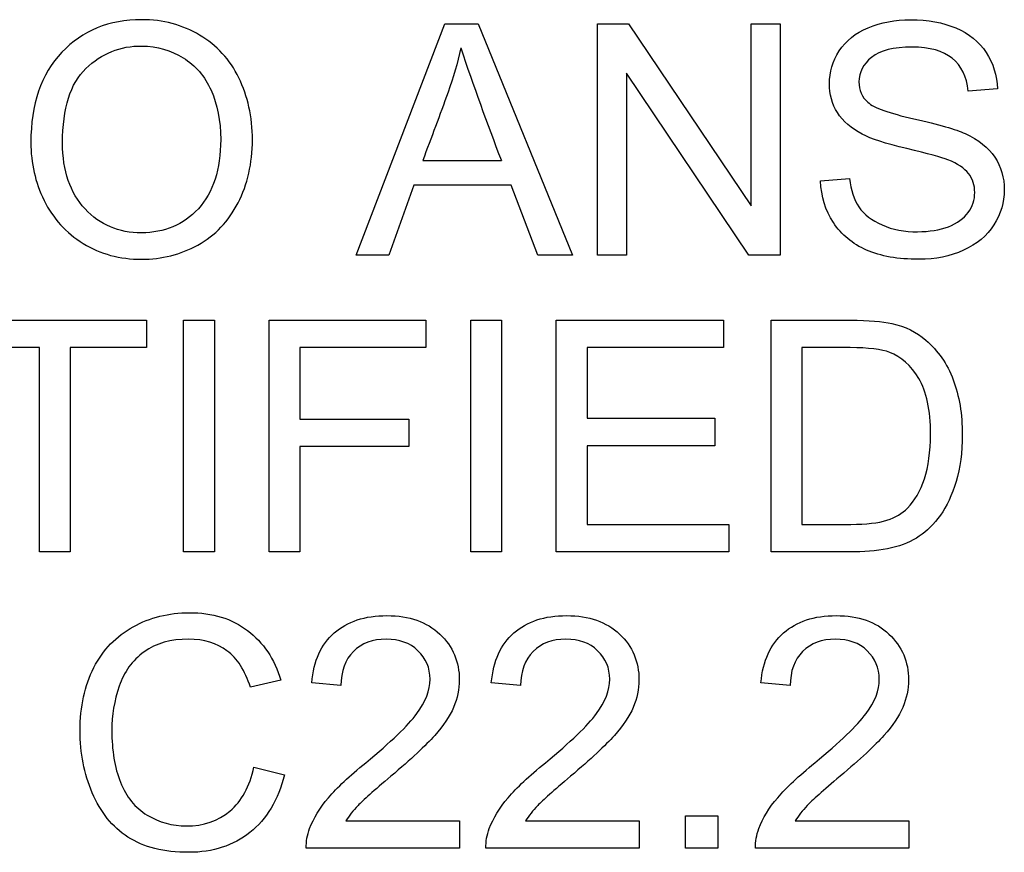
# Model space of a CAD drawing. Units: inches. Extents: x -7 to 11.5, y -20.9 to 0.3.
# Drawn here: x 10.7 to 10.8, y -17.7 to -17.7 of the extents above; entities that cross this region are included whole.
import ezdxf

# ---------------------------------------------------------------- set-up
doc = ezdxf.new("R2010")
doc.units = ezdxf.units.IN
doc.header["$MEASUREMENT"] = 0
doc.layers.add('Default', color=7, linetype='Continuous')

msp = doc.modelspace()

# ---------------------------------------------------------------- linework, layer by layer
at = {"layer": 'Default', "color": 7, "linetype": 'Continuous'}
for p, q in [((10.76073493503361, -17.69299278871911), (10.76810808853393, -17.67366073990729)), ((10.76810808853393, -17.67366073990729), (10.77090834543823, -17.67366073990729)), ((10.77090834543823, -17.67366073990729), (10.77878246232969, -17.69299278871911)), ((10.78085054197002, -17.69299278871911), (10.78085054197002, -17.67366073990729)), ((10.78085054197002, -17.67366073990729), (10.78345812064697, -17.67366073990729)), ((10.78345812064697, -17.67366073990729), (10.79367006669706, -17.68885662943844)), ((10.79367006669706, -17.68885662943844), (10.79367006669706, -17.6736607399073)), ((10.79367006669706, -17.67366073990729), (10.79611065757696, -17.67366073990729)), ((10.79611065757696, -17.67366073990729), (10.79611065757696, -17.69299278871911)), ((10.78327828763476, -17.67779689918796), (10.78327828763476, -17.69299278871911)), ((10.79349023368486, -17.69299278871911), (10.78327828763476, -17.67779689918796)), ((10.81423525616399, -17.67910711113401), (10.81179466528409, -17.67928694414621)), ((10.76628406798158, -17.68506729096702), (10.77283512771183, -17.68506729096702)), ((10.7655262002873, -17.68714821582251), (10.76344527543181, -17.69299278871911)), ((10.77364437626675, -17.68714821582251), (10.7655262002873, -17.68714821582251)), ((10.77587944370413, -17.69299278871911), (10.77364437626675, -17.68714821582251)), ((10.79947610394818, -17.68678854979811), (10.80189100439777, -17.68658302635559)), ((10.76344527543181, -17.69299278871911), (10.76073493503361, -17.69299278871911)), ((10.77878246232969, -17.69299278871911), (10.77587944370412, -17.69299278871911)), ((10.78327828763476, -17.69299278871911), (10.78085054197002, -17.69299278871911)), ((10.79611065757696, -17.69299278871911), (10.79349023368486, -17.69299278871911)), ((10.7279667911672, -17.69841346951551), (10.74322690677413, -17.69841346951551)), ((10.74322690677413, -17.69841346951551), (10.74322690677413, -17.70069991781352)), ((10.74632260362705, -17.71773267311217), (10.74632260362705, -17.69841346951551)), ((10.74632260362705, -17.69841346951551), (10.74889164665852, -17.69841346951551)), ((10.74889164665852, -17.69841346951551), (10.74889164665852, -17.71773267311217)), ((10.75346454325455, -17.71773267311217), (10.75346454325455, -17.69841346951551)), ((10.75346454325455, -17.69841346951551), (10.76652812706958, -17.69841346951551)), ((10.76652812706957, -17.69841346951551), (10.76652812706957, -17.70069991781352)), ((10.77029177511068, -17.71773267311217), (10.77029177511068, -17.69841346951551)), ((10.77029177511068, -17.69841346951551), (10.77284797292699, -17.69841346951551)), ((10.77284797292699, -17.69841346951551), (10.77284797292699, -17.71773267311217)), ((10.77742086952301, -17.71773267311217), (10.77742086952301, -17.69841346951551)), ((10.77742086952301, -17.69841346951551), (10.7913707731839, -17.69841346951551)), ((10.7913707731839, -17.69841346951551), (10.7913707731839, -17.70069991781352)), ((10.79533994466752, -17.71773267311217), (10.79533994466752, -17.69841346951551)), ((10.73431232745493, -17.70069991781352), (10.7279667911672, -17.70069991781352)), ((10.73431232745493, -17.71773267311217), (10.73431232745493, -17.70069991781352)), ((10.73686852527124, -17.70069991781352), (10.73686852527124, -17.71773267311217)), ((10.74322690677413, -17.70069991781352), (10.73686852527124, -17.70069991781352)), ((10.76652812706957, -17.70069991781352), (10.75602074107086, -17.70069991781352)), ((10.75602074107086, -17.70069991781352), (10.75602074107086, -17.70666009764654)), ((10.7913707731839, -17.70069991781352), (10.77998991255448, -17.70069991781352)), ((10.77998991255448, -17.70069991781352), (10.77998991255448, -17.70659587157075)), ((10.79789614248383, -17.70069991781352), (10.79789614248383, -17.71544622481417)), ((10.75602074107086, -17.70666009764654), (10.76511515340226, -17.70666009764654)), ((10.76511515340226, -17.70666009764654), (10.76511515340226, -17.70894654594455)), ((10.77998991255448, -17.70659587157075), (10.79063859591993, -17.70659587157075)), ((10.79063859591992, -17.70659587157075), (10.79063859591992, -17.70888231986876)), ((10.75602074107086, -17.70894654594455), (10.75602074107086, -17.71773267311218)), ((10.76511515340226, -17.70894654594455), (10.75602074107086, -17.70894654594455)), ((10.79063859591992, -17.70888231986876), (10.77998991255448, -17.70888231986876)), ((10.77998991255448, -17.70888231986876), (10.77998991255448, -17.71544622481417)), ((10.77998991255448, -17.71544622481417), (10.7918203557144, -17.71544622481417)), ((10.7918203557144, -17.71544622481417), (10.7918203557144, -17.71773267311217)), ((10.73686852527124, -17.71773267311217), (10.73431232745493, -17.71773267311217)), ((10.74889164665852, -17.71773267311217), (10.74632260362705, -17.71773267311217)), ((10.75602074107086, -17.71773267311217), (10.75346454325455, -17.71773267311217)), ((10.77284797292699, -17.71773267311217), (10.77029177511068, -17.71773267311217)), ((10.7918203557144, -17.71773267311217), (10.77742086952301, -17.71773267311217)), ((10.75442793439135, -17.72845842776857), (10.75189742700535, -17.7290493076658)), ((10.75945041351787, -17.72890801029907), (10.75700982263798, -17.72866395121108)), ((10.7744407796065, -17.72890801029907), (10.77200018872661, -17.72866395121108)), ((10.79693275134703, -17.72890801029907), (10.79449216046713, -17.72866395121108)), ((10.75219286695397, -17.73570312911731), (10.75474906477028, -17.73634538987518)), ((10.78819800504003, -17.74248540272039), (10.78819800504003, -17.7397750623222)), ((10.78819800504003, -17.7397750623222), (10.79090834543823, -17.7397750623222)), ((10.79090834543823, -17.7397750623222), (10.79090834543823, -17.74248540272039)), ((10.7598614604029, -17.74019895442239), (10.76935407440419, -17.74019895442239)), ((10.76935407440419, -17.74019895442239), (10.76935407440419, -17.74248540272039)), ((10.77486467170669, -17.74019895442239), (10.78434444049282, -17.74019895442239)), ((10.78434444049283, -17.74019895442239), (10.78434444049283, -17.74248540272039)), ((10.79734379823206, -17.74019895442239), (10.80683641223335, -17.74019895442239)), ((10.80683641223335, -17.74019895442239), (10.80683641223335, -17.74248540272039)), ((10.76935407440419, -17.74248540272039), (10.75656024010746, -17.74248540272039)), ((10.78434444049283, -17.74248540272039), (10.7715506061961, -17.74248540272039)), ((10.79090834543823, -17.74248540272039), (10.78819800504003, -17.74248540272039)), ((10.80683641223335, -17.74248540272039), (10.79404257793662, -17.74248540272039))]:
    msp.add_line(p, q, dxfattribs=at)
msp.add_arc((10.98688870946862, -17.60245475109021), 0.2294422969023101, 198.6105213412625, 201.1037594734523, dxfattribs=at)
for points, knots in [([(10.73358015019096, -17.68359009122393), (10.73358015019096, -17.68037878743459), (10.7344407796065, -17.6778739704789), (10.73616203843759, -17.67604994992656), (10.73787688544407, -17.67423272399432), (10.74010551949089, -17.6733267643132), (10.74461419001113, -17.6733267643132), (10.74623268712095, -17.67376350162855), (10.74765850600342, -17.67461128582894), (10.7490938149558, -17.6754647127736), (10.75018901338942, -17.67665367503896), (10.75093403586854, -17.67818225564268), (10.75167646511679, -17.67970551565201), (10.75206441480239, -17.68143209507749), (10.75206441480239, -17.68532419527017), (10.75166621313251, -17.68707114453157), (10.75086980979276, -17.68861257035045), (10.75007087458533, -17.69015889655837), (10.74896871794947, -17.69133575596381), (10.74606569932391, -17.69292856264332), (10.74449858307471, -17.6933267643132), (10.74100468455191, -17.6933267643132), (10.73937334222693, -17.69289002699785), (10.73794752334446, -17.69200370715199), (10.73651819876049, -17.69111520808628), (10.73542986117362, -17.6899227822965), (10.73468483869449, -17.68840704690793), (10.73394231571235, -17.68689639670288), (10.73358015019096, -17.6852856596247), (10.73358015019096, -17.68359009122393)], [0, 0, 0, 0, 0.1334883323774468, 0.1334883323774468, 0.1334883323774468, 0.2566102684228833, 0.2566102684228833, 0.3373364434715396, 0.3373364434715396, 0.3373364434715396, 0.4176659760046592, 0.4176659760046592, 0.4176659760046592, 0.5048950696733565, 0.5048950696733565, 0.5938687452154271, 0.5938687452154271, 0.5938687452154271, 0.6732688963465148, 0.6732688963465148, 0.7526690474776052, 0.7526690474776052, 0.8381302788477092, 0.8381302788477092, 0.8381302788477092, 0.9185395404193298, 0.9185395404193298, 0.9185395404193298, 1, 1, 1, 1]), ([(10.80189100439777, -17.68658302635559), (10.80200661133419, -17.68754641749239), (10.80226351563733, -17.68834282083215), (10.80267456252236, -17.6889593911597), (10.8030895617813, -17.6895818900481), (10.80374071538043, -17.69007692487839), (10.80548766464183, -17.69084763778783), (10.80647674620894, -17.69104031601519), (10.80756858949732, -17.69102747080003), (10.80853169621197, -17.6910161401328), (10.80939261004966, -17.69088617343331), (10.81013763252879, -17.69060357869984), (10.81087568494314, -17.69032362778405), (10.81142215404452, -17.68990993708135), (10.81179466528409, -17.68940897369021), (10.81216260293095, -17.6889141609927), (10.8123341643207, -17.6883556660473), (10.8123341643207, -17.68714821582251), (10.81216717652365, -17.68662156200106), (10.81147353490515, -17.68572239694005), (10.81090834543823, -17.68533704048533), (10.81009909688331, -17.68502875532155), (10.80958630571981, -17.68483340630688), (10.80844206412802, -17.68451494671526), (10.80489678474459, -17.68366716251487), (10.80365079887433, -17.68326896084499), (10.80294431204067, -17.68288360439027), (10.8020317290479, -17.68238583184876), (10.801338660146, -17.68180460631705), (10.80087623240034, -17.68108527426824), (10.80041756083672, -17.68037178516929), (10.80020828121216, -17.67955669366452), (10.80020828121216, -17.6776941374667), (10.80047803073046, -17.67678212719053), (10.80158271923399, -17.67508655878976), (10.80239196778891, -17.67443145281673), (10.80344527543181, -17.67399471550138), (10.80450954389029, -17.67355343345762), (10.80569318808434, -17.6733267643132), (10.8084163736977, -17.6733267643132), (10.80967520478312, -17.67355797818603), (10.81185889135987, -17.67448283367736), (10.8126938303451, -17.6751636300807), (10.81387559013958, -17.67696196020273), (10.81418387530336, -17.67797673220016), (10.81423525616399, -17.67910711113401)], [0, 0, 0, 0, 0.04937153000393853, 0.04937153000393853, 0.04937153000393853, 0.103321522507556, 0.103321522507556, 0.1572715150111772, 0.1572715150111772, 0.1572715150111772, 0.2084427562013806, 0.2084427562013806, 0.2084427562013806, 0.2489357544352607, 0.2489357544352607, 0.2489357544352607, 0.2851661320019048, 0.2851661320019048, 0.3213965095685489, 0.3213965095685489, 0.357626887135197, 0.357626887135197, 0.357626887135197, 0.4307745480210822, 0.4307745480210822, 0.50392220890697, 0.50392220890697, 0.50392220890697, 0.5580801989114302, 0.5580801989114302, 0.5580801989114302, 0.6104882373350083, 0.6104882373350083, 0.6682130332798195, 0.6682130332798195, 0.7259378292246295, 0.7259378292246295, 0.7259378292246295, 0.7897172744972408, 0.7897172744972408, 0.8598115163314963, 0.8598115163314963, 0.9299057581657508, 0.9299057581657508, 1, 1, 1, 1]), ([(10.80189100439777, -17.68658302635559), (10.80200661133419, -17.68754641749239), (10.80226351563733, -17.68834282083215), (10.80267456252236, -17.6889593911597), (10.8030895617813, -17.6895818900481), (10.80374071538043, -17.69007692487839), (10.80548766464183, -17.69084763778783), (10.80647674620894, -17.69104031601519), (10.80756858949732, -17.69102747080003), (10.80853169621197, -17.6910161401328), (10.80939261004966, -17.69088617343331), (10.81013763252879, -17.69060357869984), (10.81087568494314, -17.69032362778405), (10.81142215404452, -17.68990993708135), (10.81179466528409, -17.68940897369021), (10.81216260293095, -17.6889141609927), (10.8123341643207, -17.6883556660473), (10.8123341643207, -17.68714821582251), (10.81216717652365, -17.68662156200106), (10.81147353490515, -17.68572239694005), (10.81090834543823, -17.68533704048533), (10.81009909688331, -17.68502875532155), (10.80958630571981, -17.68483340630688), (10.80844206412802, -17.68451494671526), (10.80489678474459, -17.68366716251487), (10.80365079887433, -17.68326896084499), (10.80294431204067, -17.68288360439027), (10.8020317290479, -17.68238583184876), (10.801338660146, -17.68180460631705), (10.80087623240034, -17.68108527426824), (10.80041756083672, -17.68037178516929), (10.80020828121216, -17.67955669366452), (10.80020828121216, -17.6776941374667), (10.80047803073046, -17.67678212719053), (10.80158271923399, -17.67508655878976), (10.80239196778891, -17.67443145281673), (10.80344527543181, -17.67399471550138), (10.80450954389029, -17.67355343345762), (10.80569318808434, -17.6733267643132), (10.8084163736977, -17.6733267643132), (10.80967520478312, -17.67355797818603), (10.81185889135987, -17.67448283367736), (10.8126938303451, -17.6751636300807), (10.81387559013958, -17.67696196020273), (10.81418387530336, -17.67797673220016), (10.81423525616399, -17.67910711113401)], [0, 0, 0, 0, 0.04937153000393853, 0.04937153000393853, 0.04937153000393853, 0.103321522507556, 0.103321522507556, 0.1572715150111772, 0.1572715150111772, 0.1572715150111772, 0.2084427562013806, 0.2084427562013806, 0.2084427562013806, 0.2489357544352607, 0.2489357544352607, 0.2489357544352607, 0.2851661320019048, 0.2851661320019048, 0.3213965095685489, 0.3213965095685489, 0.357626887135197, 0.357626887135197, 0.357626887135197, 0.4307745480210822, 0.4307745480210822, 0.50392220890697, 0.50392220890697, 0.50392220890697, 0.5580801989114302, 0.5580801989114302, 0.5580801989114302, 0.6104882373350083, 0.6104882373350083, 0.6682130332798195, 0.6682130332798195, 0.7259378292246295, 0.7259378292246295, 0.7259378292246295, 0.7897172744972408, 0.7897172744972408, 0.8598115163314963, 0.8598115163314963, 0.9299057581657508, 0.9299057581657508, 1, 1, 1, 1]), ([(10.73622626451338, -17.68361578165424), (10.73622626451338, -17.68594076559772), (10.73685568005608, -17.68777763136523), (10.73934765179661, -17.69044943611796), (10.74092761326096, -17.69113023252129), (10.74280301467394, -17.69111738730614), (10.74472961858362, -17.69110419138894), (10.7463097584119, -17.69044943611796), (10.74755574428216, -17.68910068852643), (10.74879581546957, -17.68775834342665), (10.74941830047998, -17.68582515866131), (10.74941830047998, -17.68176607067158), (10.74914855096167, -17.6804044778649), (10.74862189714022, -17.67922271807043), (10.74809789086386, -17.67804689910883), (10.74731168519417, -17.67714179321494), (10.74628406798158, -17.67649953245706), (10.74526568777765, -17.67586304482961), (10.74411322661999, -17.67553614132026), (10.74284155031941, -17.67552329610511), (10.74104353339943, -17.67550513431804), (10.73948894916334, -17.67615271164782), (10.73817873721729, -17.67739869751808), (10.73688168492285, -17.6786321688177), (10.73622626451338, -17.68071276302868), (10.73622626451338, -17.68361578165424)], [0, 0, 0, 0, 0.1217359654163255, 0.1217359654163255, 0.2434719308326553, 0.2434719308326553, 0.2434719308326553, 0.3589236839635907, 0.3589236839635907, 0.3589236839635907, 0.4977773646262253, 0.4977773646262253, 0.5850977205068509, 0.5850977205068509, 0.5850977205068509, 0.6641632005307223, 0.6641632005307223, 0.6641632005307223, 0.7428109104114885, 0.7428109104114885, 0.7428109104114885, 0.8547660837019705, 0.8547660837019705, 0.8547660837019705, 1, 1, 1, 1]), ([(10.76944399091029, -17.675677438687), (10.76918708660714, -17.67693626977242), (10.76882742058274, -17.67816941042753), (10.76839068326739, -17.67938970586748), (10.76771053242622, -17.68129012733545), (10.76698627307685, -17.68317476260051), (10.76628406798158, -17.68506729096702)], [0, 0, 0, 0, 0.3894034832068957, 0.3894034832068957, 0.3894034832068957, 1, 1, 1, 1]), ([(10.81179466528409, -17.67928694414621), (10.81166621313251, -17.67807949392142), (10.81121663060201, -17.67716748364525), (10.80970089521344, -17.67593434299015), (10.80858336149475, -17.67562605782637), (10.80710616175165, -17.67561321261121), (10.80555211992303, -17.675599699204), (10.80443435699892, -17.67590865255983), (10.80302138333161, -17.67703903149368), (10.80267456252236, -17.67771982789701), (10.80267456252236, -17.67920987285527), (10.80291862161036, -17.67977506232219), (10.80341958500149, -17.6802246448527), (10.80391343347193, -17.68066784219796), (10.80519222469321, -17.68113665512887), (10.80726030433354, -17.68159908287454), (10.80934335298917, -17.68206485772921), (10.81075420285634, -17.6824854027204), (10.81152491576578, -17.68283222352964), (10.81264653538451, -17.68333695235807), (10.8134773884697, -17.68401398332412), (10.81400404229115, -17.68479754144872), (10.81454064033507, -17.68559589463602), (10.81480044563091, -17.68650595506465), (10.81480044563091, -17.68857403470498), (10.81450500568229, -17.68953742584178), (10.81392697100021, -17.69044943611796), (10.81334525508961, -17.69136725455467), (10.81250115211775, -17.69206793322778), (10.81029177511068, -17.69306986001006), (10.80905863445557, -17.6933267643132), (10.80593724717234, -17.6933267643132), (10.80448573785955, -17.69306986001006), (10.80330397806508, -17.69255605140376), (10.8021377182997, -17.69204898194055), (10.80121020799443, -17.69128437510318), (10.80054225680625, -17.69025675789059), (10.79987635994948, -17.68923230118789), (10.79951463959365, -17.688085916529), (10.79947610394818, -17.68678854979811)], [0, 0, 0, 0, 0.06512741670532296, 0.06512741670532296, 0.1302548334106383, 0.1302548334106383, 0.1302548334106383, 0.1836806113500821, 0.1836806113500821, 0.237106389289522, 0.237106389289522, 0.283638518462583, 0.283638518462583, 0.283638518462583, 0.3638165605456313, 0.3638165605456313, 0.3638165605456313, 0.4505707854824745, 0.4505707854824745, 0.4505707854824745, 0.5131139845783714, 0.5131139845783714, 0.5131139845783714, 0.5718252416566979, 0.5718252416566979, 0.6298116684007233, 0.6298116684007233, 0.6298116684007233, 0.6992946817218239, 0.6992946817218239, 0.7687776950429257, 0.7687776950429257, 0.8570925530959154, 0.8570925530959154, 0.8570925530959154, 0.9282662478947287, 0.9282662478947287, 0.9282662478947287, 1, 1, 1, 1]), ([(10.81179466528409, -17.67928694414621), (10.81166621313251, -17.67807949392142), (10.81121663060201, -17.67716748364525), (10.80970089521344, -17.67593434299015), (10.80858336149475, -17.67562605782637), (10.80710616175165, -17.67561321261121), (10.80555211992303, -17.675599699204), (10.80443435699892, -17.67590865255983), (10.80302138333161, -17.67703903149368), (10.80267456252236, -17.67771982789701), (10.80267456252236, -17.67920987285527), (10.80291862161036, -17.67977506232219), (10.80341958500149, -17.6802246448527), (10.80391343347193, -17.68066784219796), (10.80519222469321, -17.68113665512887), (10.80726030433354, -17.68159908287454), (10.80934335298917, -17.68206485772921), (10.81075420285634, -17.6824854027204), (10.81152491576578, -17.68283222352964), (10.81264653538451, -17.68333695235807), (10.8134773884697, -17.68401398332412), (10.81400404229115, -17.68479754144872), (10.81454064033507, -17.68559589463602), (10.81480044563091, -17.68650595506465), (10.81480044563091, -17.68857403470498), (10.81450500568229, -17.68953742584178), (10.81392697100021, -17.69044943611796), (10.81334525508961, -17.69136725455467), (10.81250115211775, -17.69206793322778), (10.81029177511068, -17.69306986001006), (10.80905863445557, -17.6933267643132), (10.80593724717234, -17.6933267643132), (10.80448573785955, -17.69306986001006), (10.80330397806508, -17.69255605140376), (10.8021377182997, -17.69204898194055), (10.80121020799443, -17.69128437510318), (10.80054225680625, -17.69025675789059), (10.79987635994948, -17.68923230118789), (10.79951463959365, -17.688085916529), (10.79947610394818, -17.68678854979811)], [0, 0, 0, 0, 0.06512741670532296, 0.06512741670532296, 0.1302548334106383, 0.1302548334106383, 0.1302548334106383, 0.1836806113500821, 0.1836806113500821, 0.237106389289522, 0.237106389289522, 0.283638518462583, 0.283638518462583, 0.283638518462583, 0.3638165605456313, 0.3638165605456313, 0.3638165605456313, 0.4505707854824745, 0.4505707854824745, 0.4505707854824745, 0.5131139845783714, 0.5131139845783714, 0.5131139845783714, 0.5718252416566979, 0.5718252416566979, 0.6298116684007233, 0.6298116684007233, 0.6298116684007233, 0.6992946817218239, 0.6992946817218239, 0.7687776950429257, 0.7687776950429257, 0.8570925530959154, 0.8570925530959154, 0.8570925530959154, 0.9282662478947287, 0.9282662478947287, 0.9282662478947287, 1, 1, 1, 1]), ([(10.79533994466752, -17.69841346951551), (10.79755360341297, -17.69841346951551), (10.79976726215842, -17.69841346951551), (10.80198092090387, -17.69841346951551), (10.80348381107728, -17.69841346951551), (10.80462703522629, -17.69850338602161), (10.80542343856604, -17.69868321903382), (10.80652972954196, -17.69893302667354), (10.80747867299121, -17.69940255108263), (10.80824938590066, -17.70007050227081), (10.80926216917189, -17.70094824777254), (10.81003487080753, -17.70203582018988), (10.81053583419867, -17.70337172256625), (10.81104102067424, -17.70471888650111), (10.81129370189295, -17.7062490507615), (10.81129370189295, -17.70943466412053), (10.81112671409591, -17.71074487606657), (10.81043307247741, -17.71300563393427), (10.80999633516206, -17.71394333464075), (10.80946968134061, -17.71468835711988), (10.80893874747819, -17.71543943429111), (10.80833930240676, -17.71601141428109), (10.80770988686405, -17.71643530638128), (10.80706568276131, -17.71686915812394), (10.80629691319674, -17.71719317407557), (10.80449858307471, -17.71762991139092), (10.80347096586212, -17.71773267311217), (10.8023020512828, -17.71773267311217), (10.79998134907771, -17.71773267311217), (10.79766064687261, -17.71773267311217), (10.79533994466752, -17.71773267311217)], [0, 0, 0, 0, 0.1502735863919751, 0.1502735863919751, 0.1502735863919751, 0.228552889324754, 0.228552889324754, 0.228552889324754, 0.3005224540859127, 0.3005224540859127, 0.3005224540859127, 0.3923629313404108, 0.3923629313404108, 0.3923629313404108, 0.4908245416985373, 0.4908245416985373, 0.5745903893166447, 0.5745903893166447, 0.6583562369347536, 0.6583562369347536, 0.6583562369347536, 0.7147773756049778, 0.7147773756049778, 0.7147773756049778, 0.7786205787323622, 0.7786205787323622, 0.8424637818597454, 0.8424637818597454, 0.8424637818597454, 1, 1, 1, 1]), ([(10.79533994466752, -17.69841346951551), (10.79755360341297, -17.69841346951551), (10.79976726215842, -17.69841346951551), (10.80198092090387, -17.69841346951551), (10.80348381107728, -17.69841346951551), (10.80462703522629, -17.69850338602161), (10.80542343856604, -17.69868321903382), (10.80652972954196, -17.69893302667354), (10.80747867299121, -17.69940255108263), (10.80824938590066, -17.70007050227081), (10.80926216917189, -17.70094824777254), (10.81003487080753, -17.70203582018988), (10.81053583419867, -17.70337172256625), (10.81104102067424, -17.70471888650111), (10.81129370189295, -17.7062490507615), (10.81129370189295, -17.70943466412053), (10.81112671409591, -17.71074487606657), (10.81043307247741, -17.71300563393427), (10.80999633516206, -17.71394333464075), (10.80946968134061, -17.71468835711988), (10.80893874747819, -17.71543943429111), (10.80833930240676, -17.71601141428109), (10.80770988686405, -17.71643530638128), (10.80706568276131, -17.71686915812394), (10.80629691319674, -17.71719317407557), (10.80449858307471, -17.71762991139092), (10.80347096586212, -17.71773267311217), (10.8023020512828, -17.71773267311217), (10.79998134907771, -17.71773267311217), (10.79766064687261, -17.71773267311217), (10.79533994466752, -17.71773267311217)], [0, 0, 0, 0, 0.1502735863919751, 0.1502735863919751, 0.1502735863919751, 0.228552889324754, 0.228552889324754, 0.228552889324754, 0.3005224540859127, 0.3005224540859127, 0.3005224540859127, 0.3923629313404108, 0.3923629313404108, 0.3923629313404108, 0.4908245416985373, 0.4908245416985373, 0.5745903893166447, 0.5745903893166447, 0.6583562369347536, 0.6583562369347536, 0.6583562369347536, 0.7147773756049778, 0.7147773756049778, 0.7147773756049778, 0.7786205787323622, 0.7786205787323622, 0.8424637818597454, 0.8424637818597454, 0.8424637818597454, 1, 1, 1, 1]), ([(10.79789614248383, -17.71544622481417), (10.79926629876728, -17.71544622481417), (10.80063645505073, -17.71544622481417), (10.80200661133419, -17.71544622481417), (10.80327828763476, -17.71544622481417), (10.80428021441704, -17.71533061787775), (10.80499954646585, -17.71509940400492), (10.80572262070451, -17.71486698728534), (10.80629691319674, -17.71452136932284), (10.80672080529694, -17.71409747722264), (10.80733095301691, -17.71348732950267), (10.80779980337015, -17.71267165834018), (10.80813377896424, -17.71164404112759), (10.8084652058469, -17.71062426610401), (10.80864758757054, -17.7093832832599), (10.80864758757054, -17.70591507516741), (10.80831361197644, -17.70436080413337), (10.80765850600342, -17.70326896084499), (10.80700566683307, -17.70218089556108), (10.80619415147548, -17.70145778550781), (10.80524360555384, -17.7010981194834), (10.80455878732594, -17.70083899907285), (10.80345812064696, -17.70069991781352), (10.8019423852584, -17.70069991781352), (10.80059363766688, -17.70069991781352), (10.79924489007535, -17.70069991781352), (10.79789614248383, -17.70069991781352)], [0, 0, 0, 0, 0.1313889162279268, 0.1313889162279268, 0.1313889162279268, 0.22805238215663, 0.22805238215663, 0.22805238215663, 0.2923145797092909, 0.2923145797092909, 0.2923145797092909, 0.3836610754366814, 0.3836610754366814, 0.3836610754366814, 0.4985112751930872, 0.4985112751930872, 0.6580819067130487, 0.6580819067130487, 0.6580819067130487, 0.7638849912741491, 0.7638849912741491, 0.7638849912741491, 0.8706837087566957, 0.8706837087566957, 0.8706837087566957, 1, 1, 1, 1]), ([(10.75474906477028, -17.73634538987518), (10.75422241094883, -17.73845200516099), (10.75325901981202, -17.74005765705566), (10.75185889135988, -17.74116234555919), (10.75046667980357, -17.74226078770452), (10.74877603972211, -17.74281937831449), (10.74467841608691, -17.74281937831449), (10.74298284768614, -17.7423954862143), (10.74168548095525, -17.74154770201391), (10.74037911277902, -17.74069403568092), (10.73938618744209, -17.73946677715842), (10.7380245946354, -17.73625547336908), (10.73769061904131, -17.73452136932283), (10.73769061904131, -17.73066780477563), (10.73806313028088, -17.72890801029907), (10.73883384319032, -17.72740512012566), (10.73959934044758, -17.72591240047398), (10.74069639938814, -17.72477185101841), (10.7421222182706, -17.7239882928938), (10.74353274972956, -17.7232131359659), (10.74508946297195, -17.72283222352964), (10.74679787658788, -17.72281937831449), (10.74872445336708, -17.72280489277479), (10.75035600118646, -17.72332034170562), (10.75166621313251, -17.72430942327274), (10.75297843054594, -17.72530001877111), (10.7539012805699, -17.72667294286169), (10.75442793439135, -17.72845842776857)], [0, 0, 0, 0, 0.1100263771700839, 0.1100263771700839, 0.1100263771700839, 0.2119479019988629, 0.2119479019988629, 0.3171153352616806, 0.3171153352616806, 0.3171153352616806, 0.414236777897289, 0.414236777897289, 0.5113582205328997, 0.5113582205328997, 0.6165731167214783, 0.6165731167214783, 0.6165731167214783, 0.7091444410648673, 0.7091444410648673, 0.7091444410648673, 0.80277629882774, 0.80277629882774, 0.80277629882774, 0.9024739852398495, 0.9024739852398495, 0.9024739852398495, 1, 1, 1, 1]), ([(10.75700982263797, -17.72866395121108), (10.75717681043502, -17.72683993065874), (10.75780622597773, -17.72545264742174), (10.75998991255448, -17.72355155557845), (10.76145426708242, -17.72306343740248), (10.76515368904773, -17.72306343740248), (10.76661804357567, -17.72357724600877), (10.76769704164889, -17.72460486322136), (10.76878919041206, -17.72564500490057), (10.76932838397388, -17.72691700194968), (10.76932838397388, -17.72920345024769), (10.76917424139199, -17.72997416315713), (10.76853198063412, -17.73146420811538), (10.76800532681267, -17.73224776623999), (10.7672731495487, -17.73306986001005), (10.76653459252368, -17.7338991170206), (10.76532067684478, -17.73503517792913), (10.76362510844401, -17.73647384202675), (10.76219931013583, -17.73768361028823), (10.76127443407021, -17.73849054080646), (10.76087623240034, -17.73891443290665), (10.76047200914423, -17.7393447350825), (10.76013120992121, -17.73976221710704), (10.7598614604029, -17.74019895442239)], [0, 0, 0, 0, 0.1386105439114025, 0.1386105439114025, 0.277221087822799, 0.277221087822799, 0.4177702407399543, 0.4177702407399543, 0.4177702407399543, 0.556061950999866, 0.556061950999866, 0.6263797697760931, 0.6263797697760931, 0.6966975885523193, 0.6966975885523193, 0.6966975885523193, 0.843583937444442, 0.843583937444442, 0.843583937444442, 0.9517604268776668, 0.9517604268776668, 0.9517604268776668, 1, 1, 1, 1]), ([(10.75700982263797, -17.72866395121108), (10.75717681043502, -17.72683993065874), (10.75780622597773, -17.72545264742174), (10.75998991255448, -17.72355155557845), (10.76145426708242, -17.72306343740248), (10.76515368904773, -17.72306343740248), (10.76661804357567, -17.72357724600877), (10.76769704164889, -17.72460486322136), (10.76878919041206, -17.72564500490057), (10.76932838397388, -17.72691700194968), (10.76932838397388, -17.72920345024769), (10.76917424139199, -17.72997416315713), (10.76853198063412, -17.73146420811538), (10.76800532681267, -17.73224776623999), (10.7672731495487, -17.73306986001005), (10.76653459252368, -17.7338991170206), (10.76532067684478, -17.73503517792913), (10.76362510844401, -17.73647384202675), (10.76219931013583, -17.73768361028823), (10.76127443407021, -17.73849054080646), (10.76087623240034, -17.73891443290665), (10.76047200914423, -17.7393447350825), (10.76013120992121, -17.73976221710704), (10.7598614604029, -17.74019895442239)], [0, 0, 0, 0, 0.1386105439114025, 0.1386105439114025, 0.277221087822799, 0.277221087822799, 0.4177702407399543, 0.4177702407399543, 0.4177702407399543, 0.556061950999866, 0.556061950999866, 0.6263797697760931, 0.6263797697760931, 0.6966975885523193, 0.6966975885523193, 0.6966975885523193, 0.843583937444442, 0.843583937444442, 0.843583937444442, 0.9517604268776668, 0.9517604268776668, 0.9517604268776668, 1, 1, 1, 1]), ([(10.77200018872661, -17.72866395121108), (10.77216717652365, -17.72683993065874), (10.77279659206636, -17.72545264742174), (10.77498027864311, -17.72355155557845), (10.77644463317105, -17.72306343740248), (10.78014405513637, -17.72306343740248), (10.78160840966431, -17.72357724600877), (10.78270025295268, -17.72460486322136), (10.78379169556462, -17.72563210332671), (10.78431875006251, -17.72691700194968), (10.78431875006251, -17.72920345024769), (10.78416460748062, -17.72997416315713), (10.78352234672275, -17.73146420811538), (10.7829956929013, -17.73224776623999), (10.78226351563733, -17.73306986001005), (10.78152495861232, -17.7338991170206), (10.78031104293342, -17.73503517792913), (10.77861547453264, -17.73647384202675), (10.7771971446918, -17.73767727340686), (10.77626480015885, -17.73849054080646), (10.77586659848897, -17.73891443290665), (10.77546237523286, -17.7393447350825), (10.77512157600984, -17.73976221710704), (10.77486467170669, -17.74019895442239)], [0, 0, 0, 0, 0.1387175960671993, 0.1387175960671993, 0.2774351921343894, 0.2774351921343894, 0.4180928944402871, 0.4180928944402871, 0.4180928944402871, 0.556330241978104, 0.556330241978104, 0.6266204186922482, 0.6266204186922482, 0.6969105954063955, 0.6969105954063955, 0.6969105954063955, 0.8437983695698965, 0.8437983695698965, 0.8437983695698965, 0.9519757756669315, 0.9519757756669315, 0.9519757756669315, 1, 1, 1, 1]), ([(10.77200018872661, -17.72866395121108), (10.77216717652365, -17.72683993065874), (10.77279659206636, -17.72545264742174), (10.77498027864311, -17.72355155557845), (10.77644463317105, -17.72306343740248), (10.78014405513637, -17.72306343740248), (10.78160840966431, -17.72357724600877), (10.78270025295268, -17.72460486322136), (10.78379169556462, -17.72563210332671), (10.78431875006251, -17.72691700194968), (10.78431875006251, -17.72920345024769), (10.78416460748062, -17.72997416315713), (10.78352234672275, -17.73146420811538), (10.7829956929013, -17.73224776623999), (10.78226351563733, -17.73306986001005), (10.78152495861232, -17.7338991170206), (10.78031104293342, -17.73503517792913), (10.77861547453264, -17.73647384202675), (10.7771971446918, -17.73767727340686), (10.77626480015885, -17.73849054080646), (10.77586659848897, -17.73891443290665), (10.77546237523286, -17.7393447350825), (10.77512157600984, -17.73976221710704), (10.77486467170669, -17.74019895442239)], [0, 0, 0, 0, 0.1387175960671993, 0.1387175960671993, 0.2774351921343894, 0.2774351921343894, 0.4180928944402871, 0.4180928944402871, 0.4180928944402871, 0.556330241978104, 0.556330241978104, 0.6266204186922482, 0.6266204186922482, 0.6969105954063955, 0.6969105954063955, 0.6969105954063955, 0.8437983695698965, 0.8437983695698965, 0.8437983695698965, 0.9519757756669315, 0.9519757756669315, 0.9519757756669315, 1, 1, 1, 1]), ([(10.79449216046713, -17.72866395121108), (10.79465914826418, -17.72683993065874), (10.79528856380689, -17.72545264742174), (10.79747225038364, -17.72355155557845), (10.79893660491158, -17.72306343740248), (10.80263602687689, -17.72306343740248), (10.80410038140483, -17.72357724600877), (10.80517937947805, -17.72460486322136), (10.80627152824122, -17.72564500490057), (10.80681072180304, -17.72691700194968), (10.80681072180304, -17.72920345024769), (10.80664373400599, -17.72997416315713), (10.80633544884221, -17.73071918563626), (10.80602528579927, -17.73146874632338), (10.80548766464183, -17.73224776623999), (10.80475548737786, -17.73306986001005), (10.80401693035284, -17.7338991170206), (10.80280301467394, -17.73503517792913), (10.80109460105801, -17.73647384202675), (10.79967178008638, -17.7376720070555), (10.79875677189938, -17.73849054080646), (10.7983585702295, -17.73891443290665), (10.79795434697339, -17.7393447350825), (10.79761354775037, -17.73976221710704), (10.79734379823206, -17.74019895442239)], [0, 0, 0, 0, 0.1386106635207548, 0.1386106635207548, 0.2772213270414999, 0.2772213270414999, 0.4177706012408569, 0.4177706012408569, 0.4177706012408569, 0.54718536541896, 0.54718536541896, 0.6129894827976577, 0.6129894827976577, 0.6129894827976577, 0.6966920241558066, 0.6966920241558066, 0.6966920241558066, 0.8438612625959485, 0.8438612625959485, 0.8438612625959485, 0.9517603852509343, 0.9517603852509343, 0.9517603852509343, 1, 1, 1, 1]), ([(10.79449216046713, -17.72866395121108), (10.79465914826418, -17.72683993065874), (10.79528856380689, -17.72545264742174), (10.79747225038364, -17.72355155557845), (10.79893660491158, -17.72306343740248), (10.80263602687689, -17.72306343740248), (10.80410038140483, -17.72357724600877), (10.80517937947805, -17.72460486322136), (10.80627152824122, -17.72564500490057), (10.80681072180304, -17.72691700194968), (10.80681072180304, -17.72920345024769), (10.80664373400599, -17.72997416315713), (10.80633544884221, -17.73071918563626), (10.80602528579927, -17.73146874632338), (10.80548766464183, -17.73224776623999), (10.80475548737786, -17.73306986001005), (10.80401693035284, -17.7338991170206), (10.80280301467394, -17.73503517792913), (10.80109460105801, -17.73647384202675), (10.79967178008638, -17.7376720070555), (10.79875677189938, -17.73849054080646), (10.7983585702295, -17.73891443290665), (10.79795434697339, -17.7393447350825), (10.79761354775037, -17.73976221710704), (10.79734379823206, -17.74019895442239)], [0, 0, 0, 0, 0.1386106635207548, 0.1386106635207548, 0.2772213270414999, 0.2772213270414999, 0.4177706012408569, 0.4177706012408569, 0.4177706012408569, 0.54718536541896, 0.54718536541896, 0.6129894827976577, 0.6129894827976577, 0.6129894827976577, 0.6966920241558066, 0.6966920241558066, 0.6966920241558066, 0.8438612625959485, 0.8438612625959485, 0.8438612625959485, 0.9517603852509343, 0.9517603852509343, 0.9517603852509343, 1, 1, 1, 1]), ([(10.75189742700535, -17.7290493076658), (10.75144784447484, -17.72764917921365), (10.75080558371697, -17.72662156200106), (10.74994495430143, -17.72599214645835), (10.74908657326462, -17.72536437525233), (10.74803101724298, -17.72502875532155), (10.74526929598415, -17.72502875532155), (10.74402331011389, -17.7253755761308), (10.74303422854677, -17.72609490817961), (10.74205125713605, -17.72680979647832), (10.741338660146, -17.72776478615007), (10.74094045847612, -17.7289593911597), (10.74054097228473, -17.73015784973388), (10.74033673336373, -17.73138713682444), (10.74033673336373, -17.73430300066516), (10.74056794723656, -17.73574166476278), (10.74105606541254, -17.73696196020273), (10.74154684121924, -17.73818889971949), (10.74227636085249, -17.73910711113401), (10.74327828763476, -17.73971083624641), (10.74428963806216, -17.74032023970907), (10.74538490292056, -17.74062284652258), (10.74797963638235, -17.74062284652258), (10.7491999318223, -17.74021179963755), (10.75018901338942, -17.73937686065231), (10.75117176343183, -17.73854726646067), (10.75184604614472, -17.7373344714423), (10.75219286695397, -17.73570312911731)], [0, 0, 0, 0, 0.0970217605784604, 0.0970217605784604, 0.0970217605784604, 0.1866784739518703, 0.1866784739518703, 0.2897836943312928, 0.2897836943312928, 0.2897836943312928, 0.3846981750213407, 0.3846981750213407, 0.3846981750213407, 0.4782578705018101, 0.4782578705018101, 0.5992239414260545, 0.5992239414260545, 0.5992239414260545, 0.693937319325755, 0.693937319325755, 0.693937319325755, 0.7812826428839829, 0.7812826428839829, 0.8878247408506131, 0.8878247408506131, 0.8878247408506131, 1, 1, 1, 1]), ([(10.75189742700535, -17.7290493076658), (10.75144784447484, -17.72764917921365), (10.75080558371697, -17.72662156200106), (10.74994495430143, -17.72599214645835), (10.74908657326462, -17.72536437525233), (10.74803101724298, -17.72502875532155), (10.74526929598415, -17.72502875532155), (10.74402331011389, -17.7253755761308), (10.74303422854677, -17.72609490817961), (10.74205125713605, -17.72680979647832), (10.741338660146, -17.72776478615007), (10.74094045847612, -17.7289593911597), (10.74054097228473, -17.73015784973388), (10.74033673336373, -17.73138713682444), (10.74033673336373, -17.73430300066516), (10.74056794723656, -17.73574166476278), (10.74105606541254, -17.73696196020273), (10.74154684121924, -17.73818889971949), (10.74227636085249, -17.73910711113401), (10.74327828763476, -17.73971083624641), (10.74428963806216, -17.74032023970907), (10.74538490292056, -17.74062284652258), (10.74797963638235, -17.74062284652258), (10.7491999318223, -17.74021179963755), (10.75018901338942, -17.73937686065231), (10.75117176343183, -17.73854726646067), (10.75184604614472, -17.7373344714423), (10.75219286695397, -17.73570312911731)], [0, 0, 0, 0, 0.0970217605784604, 0.0970217605784604, 0.0970217605784604, 0.1866784739518703, 0.1866784739518703, 0.2897836943312928, 0.2897836943312928, 0.2897836943312928, 0.3846981750213407, 0.3846981750213407, 0.3846981750213407, 0.4782578705018101, 0.4782578705018101, 0.5992239414260545, 0.5992239414260545, 0.5992239414260545, 0.693937319325755, 0.693937319325755, 0.693937319325755, 0.7812826428839829, 0.7812826428839829, 0.8878247408506131, 0.8878247408506131, 0.8878247408506131, 1, 1, 1, 1]), ([(10.75656024010747, -17.74248540272039), (10.75654739489231, -17.74192021325347), (10.75663731139841, -17.74136786900171), (10.75684283484093, -17.74082836996509), (10.75716984095194, -17.73996997892368), (10.75769061904131, -17.73910711113401), (10.75840995109013, -17.73825932693363), (10.75912294625757, -17.73741901120057), (10.76016974556668, -17.73644815159644), (10.7615184931582, -17.73534346309291), (10.76362306949883, -17.73361971485201), (10.76503808211132, -17.73224776623999), (10.76578310459045, -17.73124583945771), (10.7665297041705, -17.7302417917466), (10.76688779309398, -17.72928052153863), (10.76688779309398, -17.72743081055598), (10.76655381749988, -17.72664725243138), (10.76587302109655, -17.72599214645835), (10.76520531209172, -17.72534963401974), (10.76431875006251, -17.72502875532155), (10.76209652784028, -17.72502875532155), (10.76118451756411, -17.72536273091564), (10.76049087594562, -17.72605637253414), (10.7598036569347, -17.72674359154506), (10.75946325873302, -17.72770056007428), (10.75945041351787, -17.72890801029907)], [0, 0, 0, 0, 0.05693020000611736, 0.05693020000611736, 0.05693020000611736, 0.158690497468523, 0.158690497468523, 0.158690497468523, 0.302305169952124, 0.302305169952124, 0.302305169952124, 0.5017495199057751, 0.5017495199057751, 0.5017495199057751, 0.5965727076093746, 0.5965727076093746, 0.6968143631817505, 0.6968143631817505, 0.6968143631817505, 0.7931106299345785, 0.7931106299345785, 0.8951388173274579, 0.8951388173274579, 0.8951388173274579, 1, 1, 1, 1]), ([(10.75656024010747, -17.74248540272039), (10.75654739489231, -17.74192021325347), (10.75663731139841, -17.74136786900171), (10.75684283484093, -17.74082836996509), (10.75716984095194, -17.73996997892368), (10.75769061904131, -17.73910711113401), (10.75840995109013, -17.73825932693363), (10.75912294625757, -17.73741901120057), (10.76016974556668, -17.73644815159644), (10.7615184931582, -17.73534346309291), (10.76362306949883, -17.73361971485201), (10.76503808211132, -17.73224776623999), (10.76578310459045, -17.73124583945771), (10.7665297041705, -17.7302417917466), (10.76688779309398, -17.72928052153863), (10.76688779309398, -17.72743081055598), (10.76655381749988, -17.72664725243138), (10.76587302109655, -17.72599214645835), (10.76520531209172, -17.72534963401974), (10.76431875006251, -17.72502875532155), (10.76209652784028, -17.72502875532155), (10.76118451756411, -17.72536273091564), (10.76049087594562, -17.72605637253414), (10.7598036569347, -17.72674359154506), (10.75946325873302, -17.72770056007428), (10.75945041351787, -17.72890801029907)], [0, 0, 0, 0, 0.05693020000611736, 0.05693020000611736, 0.05693020000611736, 0.158690497468523, 0.158690497468523, 0.158690497468523, 0.302305169952124, 0.302305169952124, 0.302305169952124, 0.5017495199057751, 0.5017495199057751, 0.5017495199057751, 0.5965727076093746, 0.5965727076093746, 0.6968143631817505, 0.6968143631817505, 0.6968143631817505, 0.7931106299345785, 0.7931106299345785, 0.8951388173274579, 0.8951388173274579, 0.8951388173274579, 1, 1, 1, 1]), ([(10.7715506061961, -17.74248540272039), (10.77153776098094, -17.74192021325347), (10.77162767748704, -17.74136786900171), (10.77183320092956, -17.74082836996509), (10.77216020704057, -17.73996997892368), (10.77268098512994, -17.73910711113401), (10.77340031717876, -17.73825932693363), (10.7741133123462, -17.73741901120057), (10.77516011165532, -17.73644815159644), (10.77650885924684, -17.73534346309291), (10.77861343558746, -17.73361971485201), (10.78002844819995, -17.73224776623999), (10.78077347067908, -17.73124583945771), (10.78152007025913, -17.7302417917466), (10.78187815918261, -17.72928052153863), (10.78187815918261, -17.72743081055598), (10.78154418358852, -17.72664725243138), (10.78086338718518, -17.72599214645835), (10.78019567818035, -17.72534963401974), (10.77932196136629, -17.72502875532155), (10.77708689392892, -17.72502875532155), (10.77617488365274, -17.72536273091564), (10.77549408724941, -17.72605637253414), (10.77480698827674, -17.72675643563836), (10.77445362482166, -17.72770056007428), (10.7744407796065, -17.72890801029907)], [0, 0, 0, 0, 0.05694291960315505, 0.05694291960315505, 0.05694291960315505, 0.1587259528012187, 0.1587259528012187, 0.1587259528012187, 0.3023727123100284, 0.3023727123100284, 0.3023727123100284, 0.5018616230023137, 0.5018616230023137, 0.5018616230023137, 0.5967059965218302, 0.5967059965218302, 0.6969700485281751, 0.6969700485281751, 0.6969700485281751, 0.793710759475077, 0.793710759475077, 0.8950039744665289, 0.8950039744665289, 0.8950039744665289, 1, 1, 1, 1]), ([(10.7715506061961, -17.74248540272039), (10.77153776098094, -17.74192021325347), (10.77162767748704, -17.74136786900171), (10.77183320092956, -17.74082836996509), (10.77216020704057, -17.73996997892368), (10.77268098512994, -17.73910711113401), (10.77340031717876, -17.73825932693363), (10.7741133123462, -17.73741901120057), (10.77516011165532, -17.73644815159644), (10.77650885924684, -17.73534346309291), (10.77861343558746, -17.73361971485201), (10.78002844819995, -17.73224776623999), (10.78077347067908, -17.73124583945771), (10.78152007025913, -17.7302417917466), (10.78187815918261, -17.72928052153863), (10.78187815918261, -17.72743081055598), (10.78154418358852, -17.72664725243138), (10.78086338718518, -17.72599214645835), (10.78019567818035, -17.72534963401974), (10.77932196136629, -17.72502875532155), (10.77708689392892, -17.72502875532155), (10.77617488365274, -17.72536273091564), (10.77549408724941, -17.72605637253414), (10.77480698827674, -17.72675643563836), (10.77445362482166, -17.72770056007428), (10.7744407796065, -17.72890801029907)], [0, 0, 0, 0, 0.05694291960315505, 0.05694291960315505, 0.05694291960315505, 0.1587259528012187, 0.1587259528012187, 0.1587259528012187, 0.3023727123100284, 0.3023727123100284, 0.3023727123100284, 0.5018616230023137, 0.5018616230023137, 0.5018616230023137, 0.5967059965218302, 0.5967059965218302, 0.6969700485281751, 0.6969700485281751, 0.6969700485281751, 0.793710759475077, 0.793710759475077, 0.8950039744665289, 0.8950039744665289, 0.8950039744665289, 1, 1, 1, 1]), ([(10.79404257793663, -17.74248540272039), (10.79402973272147, -17.74192021325347), (10.79411964922757, -17.74136786900171), (10.79432517267009, -17.74082836996509), (10.7946521787811, -17.73996997892368), (10.79517295687047, -17.73910711113401), (10.79589228891928, -17.73825932693363), (10.79660528408673, -17.73741901120057), (10.79765208339584, -17.73644815159644), (10.79900083098736, -17.73534346309291), (10.80109771944476, -17.73362601159447), (10.80252041994048, -17.73224776623999), (10.80326544241961, -17.73124583945771), (10.80401204199966, -17.7302417917466), (10.80437013092314, -17.72928052153863), (10.80437013092314, -17.72743081055598), (10.80403615532905, -17.72664725243138), (10.8033553589257, -17.72599214645835), (10.80268764992088, -17.72534963401974), (10.80180108789166, -17.72502875532155), (10.79957886566944, -17.72502875532155), (10.79866685539327, -17.72536273091564), (10.79797321377478, -17.72605637253414), (10.79728599476386, -17.72674359154506), (10.79694559656219, -17.72770056007428), (10.79693275134703, -17.72890801029907)], [0, 0, 0, 0, 0.0569302730095133, 0.0569302730095133, 0.0569302730095133, 0.15869070096237, 0.15869070096237, 0.15869070096237, 0.3023055576076097, 0.3023055576076097, 0.3023055576076097, 0.5017488809834204, 0.5017488809834204, 0.5017488809834204, 0.5965721902817936, 0.5965721902817936, 0.6968139743972152, 0.6968139743972152, 0.6968139743972152, 0.7931103646337956, 0.7931103646337956, 0.8951386828606448, 0.8951386828606448, 0.8951386828606448, 1, 1, 1, 1]), ([(10.79404257793663, -17.74248540272039), (10.79402973272147, -17.74192021325347), (10.79411964922757, -17.74136786900171), (10.79432517267009, -17.74082836996509), (10.7946521787811, -17.73996997892368), (10.79517295687047, -17.73910711113401), (10.79589228891928, -17.73825932693363), (10.79660528408673, -17.73741901120057), (10.79765208339584, -17.73644815159644), (10.79900083098736, -17.73534346309291), (10.80109771944476, -17.73362601159447), (10.80252041994048, -17.73224776623999), (10.80326544241961, -17.73124583945771), (10.80401204199966, -17.7302417917466), (10.80437013092314, -17.72928052153863), (10.80437013092314, -17.72743081055598), (10.80403615532905, -17.72664725243138), (10.8033553589257, -17.72599214645835), (10.80268764992088, -17.72534963401974), (10.80180108789166, -17.72502875532155), (10.79957886566944, -17.72502875532155), (10.79866685539327, -17.72536273091564), (10.79797321377478, -17.72605637253414), (10.79728599476386, -17.72674359154506), (10.79694559656219, -17.72770056007428), (10.79693275134703, -17.72890801029907)], [0, 0, 0, 0, 0.0569302730095133, 0.0569302730095133, 0.0569302730095133, 0.15869070096237, 0.15869070096237, 0.15869070096237, 0.3023055576076097, 0.3023055576076097, 0.3023055576076097, 0.5017488809834204, 0.5017488809834204, 0.5017488809834204, 0.5965721902817936, 0.5965721902817936, 0.6968139743972152, 0.6968139743972152, 0.6968139743972152, 0.7931103646337956, 0.7931103646337956, 0.8951386828606448, 0.8951386828606448, 0.8951386828606448, 1, 1, 1, 1])]:
    msp.add_open_spline(points, degree=3, knots=knots, dxfattribs=at)

doc.saveas('drawing.dxf')
